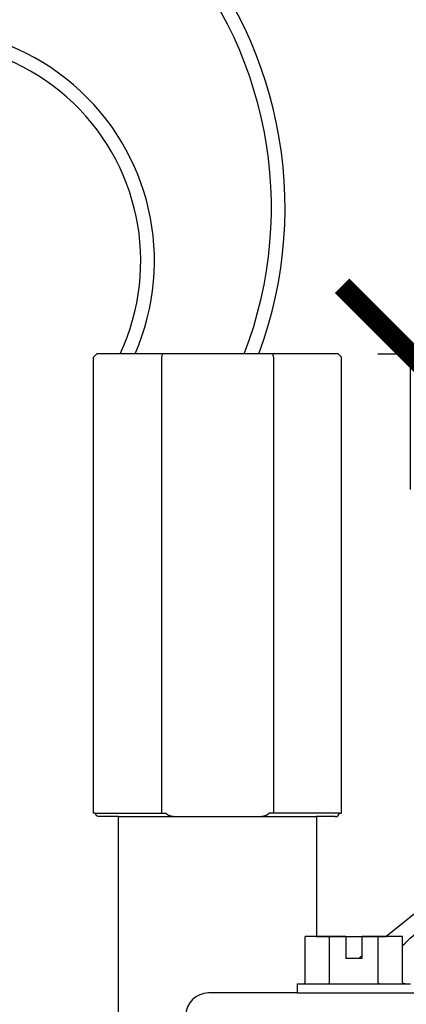
# Model space of a CAD drawing. Extents: x -3 to 172, y -18 to 47.
# Drawn here: x 13 to 15, y 16 to 21 of the extents above; entities that cross this region are included whole.
import ezdxf

# ---------------------------------------------------------------- set-up
doc = ezdxf.new("R2010")
doc.units = 0
doc.header["$MEASUREMENT"] = 0
doc.layers.add('HI-DETL-WIRE', color=4, linetype='Continuous', lineweight=25)
for name, color, linetype in [('HI-DIMS', 1, 'Continuous'), ('HI-PROD-FINE', 249, 'Continuous'), ('HI-PROD-OTLN', 3, 'Continuous')]:
    doc.layers.add(name, color=color, linetype=linetype)
doc.styles.add('HUNTER', font='ARIALN_0.TTF')
doc.dimstyles.new('HUNTER-METRIC', dxfattribs={"dimtxt": 0.125, "dimasz": 0.1, "dimexe": 0.05, "dimexo": 0.05, "dimgap": 0.09, "dimtad": 0, "dimtoh": 1, "dimdec": 3, "dimzin": 3, "dimdsep": 46, "dimlunit": 4, "dimtxsty": 'HUNTER', "dimblk": 'ARCHTICK', "dimcen": 0.1, "dimclrd": 249, "dimclre": 249, "dimclrt": 1, "dimadec": 4, "dimazin": 2, "dimtfac": 1, "dimtdec": 3, "dimtofl": 0, "dimtmove": 2, "dimatfit": 0, "dimfxl": 1, "dimfrac": 2, "dimtolj": 1, "dimtzin": 0, "dimarcsym": 0})

# ---------------------------------------------------------------- blocks, each defined once
blk = doc.blocks.new('_ARCHTICK')
at = {"const_width": 0.15}
blk.add_lwpolyline([(-0.5, -0.5), (0.5, 0.5)], dxfattribs=at)
blk = doc.blocks.new('*D4')
at = {"layer": 'Defpoints', "color": 0, "transparency": 16777216}
for p in [(13.9708, 22.4487), (15.2004, 22.4487), (14.7583, 19.3336)]:
    blk.add_point(p, dxfattribs=at)
at = {"layer": 'HI-DIMS', "color": 249, "lineweight": -2, "transparency": 16777216}
for p, q in [((15.2004, 22.4487), (15.2004, 23.0487)), ((14.2708, 22.4487), (15.5004, 22.4487)), ((15.0583, 19.3336), (15.5004, 19.3336)), ((15.2004, 19.3336), (15.2004, 18.7336))]:
    blk.add_line(p, q, dxfattribs=at)
at = {"layer": 'HI-DIMS', "color": 249, "lineweight": -2, "transparency": 16777216, "xscale": 0.6000000000000001, "yscale": 0.6000000000000001, "zscale": 0.6000000000000001}
for p, rotation in [((15.2004, 22.4487), 270), ((15.2004, 19.3336), 90)]:
    blk.add_blockref('_ARCHTICK', p, dxfattribs=dict(at, rotation=rotation))
at = {"layer": 'HI-DIMS', "color": 1, "transparency": 16777216, "insert": (14.8838, 24.1766), "char_height": 0.75, "width": 5.601055, "attachment_point": 5, "style": 'HUNTER'}
blk.add_mtext('\\A1;MIN. 1" [25MM] CLR.', dxfattribs=at)

msp = doc.modelspace()

# ---------------------------------------------------------------- linework, layer by layer
at = {"layer": 'HI-DETL-WIRE'}
for centre, radius, start, end in [((12.7965, 19.9784), 1.8528, 339.6327, 170.949), ((12.7965, 19.9784), 1.7924, 338.9143, 170.949), ((13.0465, 19.7431), 1.0262, 336.4783, 195.0401), ((13.0465, 19.7431), 0.9658, 334.9092, 195.8231)]:
    msp.add_arc(centre, radius, start, end, dxfattribs=at)
at = {"layer": 'HI-PROD-FINE'}
for p, q in [((14.1042, 19.3186), (14.1042, 17.3036)), ((14.5974, 19.3186), (14.5974, 17.3036)), ((13.8119, 17.3036), (14.124, 17.3036)), ((14.8897, 17.3036), (14.5776, 17.3036)), ((14.9175, 16.7596), (14.7383, 16.7596)), ((14.7383, 16.5596), (14.7383, 16.7596)), ((14.8454, 16.5596), (14.8454, 16.7596)), ((14.9175, 16.7596), (14.9175, 16.6626)), ((15.1667, 16.7596), (14.9875, 16.7596)), ((14.9875, 16.7596), (14.9875, 16.6626)), ((15.0596, 16.5596), (15.0596, 16.7596)), ((15.1667, 16.5596), (15.1667, 16.7596)), ((14.9875, 16.6626), (14.9175, 16.6626)), ((14.7025, 16.5496), (15.2025, 16.5496)), ((14.7025, 16.5496), (14.7025, 16.5096))]:
    msp.add_line(p, q, dxfattribs=at)
for points in [[(13.9138, 17.2886), (14.7878, 17.2886)], [(14.7025, 16.5096), (14.3114, 16.5096)], [(14.7025, 16.5104), (17.2991, 16.5096)]]:
    msp.add_lwpolyline(points, dxfattribs=at)
msp.add_arc((14.3114, 16.4096), 0.1, 90, 180, dxfattribs=at)
for points, knots in [([(14.1078, 19.3336), (14.1074, 19.3319), (14.1066, 19.3286), (14.1054, 19.3236), (14.1046, 19.3203), (14.1042, 19.3186)], [0, 0, 0, 0, 0.00508704, 0.01022812, 0.01542361, 0.01542361, 0.01542361, 0.01542361]), ([(14.5938, 19.3336), (14.5942, 19.3319), (14.595, 19.3286), (14.5962, 19.3236), (14.597, 19.3203), (14.5974, 19.3186)], [0, 0, 0, 0, 0.00508817, 0.0102297, 0.01542496, 0.01542496, 0.01542496, 0.01542496]), ([(14.124, 17.3036), (14.1243, 17.3032), (14.1249, 17.3022), (14.1261, 17.3009), (14.1275, 17.2996), (14.1293, 17.2983), (14.1314, 17.297), (14.1338, 17.2957), (14.1366, 17.2944), (14.1398, 17.2933), (14.1433, 17.2922), (14.1472, 17.2913), (14.1516, 17.2904), (14.1565, 17.2896), (14.162, 17.2891), (14.1682, 17.2887), (14.1726, 17.2886), (14.1749, 17.2886)], [0, 0, 0, 0, 0.0015692, 0.00331363, 0.00526629, 0.00747041, 0.00994991, 0.01271869, 0.01576666, 0.01907761, 0.02270682, 0.02672282, 0.03118792, 0.03615598, 0.04169797, 0.04787186, 0.05473961, 0.05473961, 0.05473961, 0.05473961]), ([(14.5267, 17.2886), (14.529, 17.2886), (14.5334, 17.2887), (14.5396, 17.2891), (14.5451, 17.2896), (14.55, 17.2904), (14.5544, 17.2913), (14.5584, 17.2922), (14.5618, 17.2933), (14.565, 17.2944), (14.5678, 17.2957), (14.5702, 17.297), (14.5723, 17.2983), (14.5741, 17.2996), (14.5755, 17.3009), (14.5767, 17.3022), (14.5774, 17.3032), (14.5776, 17.3036)], [0, 0, 0, 0, 0.00686812, 0.0130416, 0.01858297, 0.02355062, 0.02801569, 0.03203191, 0.03566142, 0.03897262, 0.0420207, 0.04478951, 0.04726904, 0.04947321, 0.05142592, 0.05317039, 0.05473961, 0.05473961, 0.05473961, 0.05473961]), ([(15.1667, 16.719), (15.2312, 16.7789), (15.3561, 16.8949), (15.481, 17.0108), (15.5414, 17.0669)], [0, 0, 0, 0, 0.2641114, 0.5112246, 0.5112246, 0.5112246, 0.5112246]), ([(14.7268, 16.5496), (14.7273, 16.5496), (14.7284, 16.5497), (14.73, 16.55), (14.7315, 16.5504), (14.7329, 16.5511), (14.7342, 16.5519), (14.7353, 16.5528), (14.7362, 16.5538), (14.737, 16.5549), (14.7376, 16.556), (14.738, 16.5572), (14.7383, 16.5584), (14.7383, 16.5592), (14.7383, 16.5596)], [0, 0, 0, 0, 0.0016386, 0.00325542, 0.00484031, 0.00638211, 0.00786651, 0.00929649, 0.01066486, 0.01198669, 0.01326347, 0.0145048, 0.01572846, 0.01693267, 0.01693267, 0.01693267, 0.01693267]), ([(14.8396, 16.5496), (14.8399, 16.5496), (14.8405, 16.5497), (14.8413, 16.55), (14.842, 16.5505), (14.8427, 16.5511), (14.8434, 16.5519), (14.8439, 16.5528), (14.8444, 16.5538), (14.8448, 16.5549), (14.8451, 16.556), (14.8453, 16.5572), (14.8454, 16.5584), (14.8454, 16.5592), (14.8454, 16.5596)], [0, 0, 0, 0, 0.00082394, 0.0016723, 0.00256775, 0.00352136, 0.00453038, 0.0055941, 0.006698, 0.00784118, 0.00900994, 0.01019624, 0.01140006, 0.01260209, 0.01260209, 0.01260209, 0.01260209]), ([(15.0654, 16.5496), (15.0651, 16.5496), (15.0646, 16.5497), (15.0637, 16.55), (15.063, 16.5505), (15.0623, 16.5511), (15.0617, 16.5519), (15.0611, 16.5528), (15.0607, 16.5538), (15.0603, 16.5549), (15.06, 16.556), (15.0598, 16.5572), (15.0596, 16.5584), (15.0596, 16.5592), (15.0596, 16.5596)], [0, 0, 0, 0, 0.00082394, 0.0016723, 0.00256775, 0.00352136, 0.00453038, 0.0055941, 0.006698, 0.00784118, 0.00900994, 0.01019624, 0.01140006, 0.01260209, 0.01260209, 0.01260209, 0.01260209]), ([(15.1783, 16.5496), (15.1777, 16.5496), (15.1766, 16.5497), (15.175, 16.55), (15.1735, 16.5504), (15.1721, 16.5511), (15.1709, 16.5519), (15.1698, 16.5528), (15.1688, 16.5538), (15.168, 16.5549), (15.1674, 16.556), (15.167, 16.5572), (15.1668, 16.5584), (15.1667, 16.5592), (15.1667, 16.5596)], [0, 0, 0, 0, 0.0016386, 0.00325542, 0.00484031, 0.00638211, 0.00786651, 0.00929649, 0.01066486, 0.01198669, 0.01326347, 0.0145048, 0.01572846, 0.01693267, 0.01693267, 0.01693267, 0.01693267])]:
    msp.add_open_spline(points, degree=3, knots=knots, dxfattribs=at)
msp.add_open_spline([(14.9735, 16.6627), (14.9781, 16.6664), (14.9828, 16.6702), (14.9875, 16.674)], degree=3, dxfattribs=at)
at = {"layer": 'HI-PROD-OTLN'}
for p, q in [((13.8183, 19.3336), (13.8033, 19.3186)), ((14.8833, 19.3336), (13.8183, 19.3336))]:
    msp.add_line(p, q, dxfattribs=at)
for points in [[(14.2697, 15.6121), (14.2722, 15.7536), (13.9138, 15.7536), (13.9138, 17.2886), (13.8313, 17.2886, -0.341999), (13.8119, 17.3036), (13.8033, 17.3036), (13.8033, 19.3186)], [(14.8703, 17.2886, 0.341999), (14.8897, 17.3036), (14.8983, 17.3036), (14.8983, 19.3186), (14.8833, 19.3336)], [(14.8703, 17.2886), (14.7878, 17.2886), (14.7878, 16.7596), (15.094, 16.7596), (15.4797, 17.0697, 0.226111), (15.4908, 17.093)]]:
    msp.add_lwpolyline(points, format="xyb", dxfattribs=at)

# ---------------------------------------------------------------- dimensions: what is measured, and where the dimension line sits
at = {"layer": 'HI-DIMS'}
dim = msp.add_linear_dim(base=(15.2004, 22.4487), p1=(14.7583, 19.3336), p2=(13.9708, 22.4487), angle=90, text='MIN. 1" [25MM] CLR.', dimstyle='HUNTER-METRIC', override={"dimscale": 6}, dxfattribs=at)
dim.commit()
dim.dimension.update_dxf_attribs({"geometry": '*D4', "text_midpoint": (14.8838, 24.1766), "dimtype": 160})

doc.saveas('drawing.dxf')
